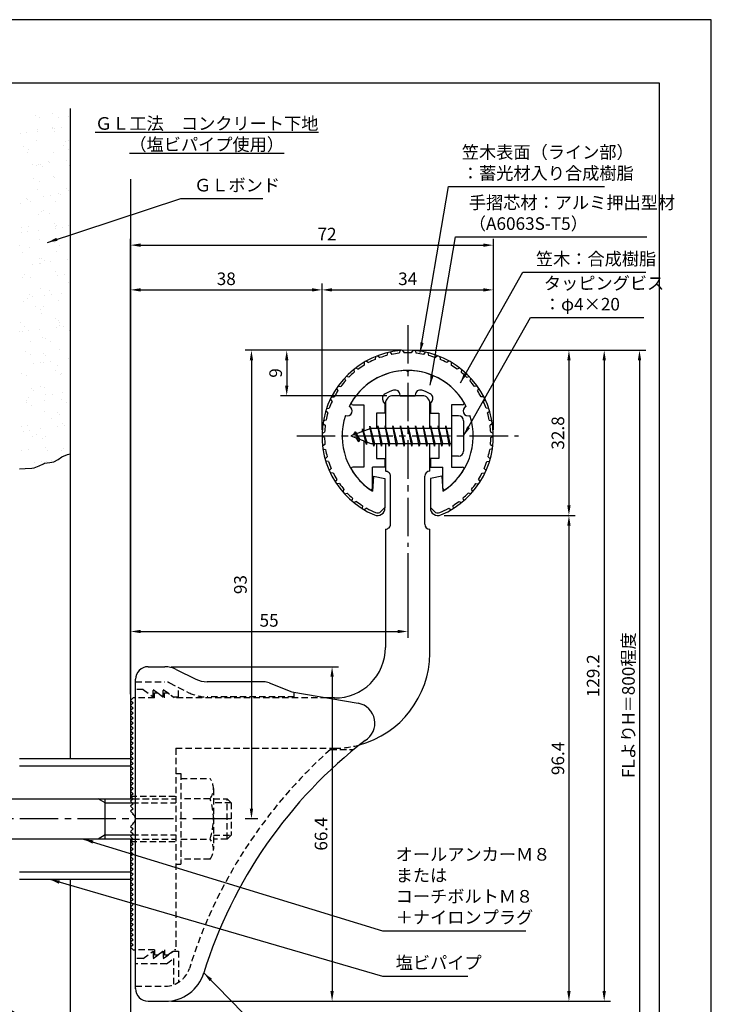
# Model space of a CAD drawing. Extents: x 0 to 210, y 0 to 297.
# Drawn here: x 73 to 210, y 102 to 297 of the extents above; entities that cross this region are included whole.
import ezdxf

# ---------------------------------------------------------------- set-up
doc = ezdxf.new("R2010")
doc.units = 0
doc.header["$LTSCALE"] = 0.4
for name, pattern in [('CENTER2', [28.575, 19.05, -3.175, 3.175, -3.175]), ('HIDDEN2', [4.7625, 3.175, -1.5875]), ('破線', [2.76, 1.04, -1.72])]:
    doc.linetypes.add(name, pattern=pattern)
doc.layers.get('0').update_dxf_attribs({"linetype": 'CONTINUOUS'})
doc.layers.get('DEFPOINTS').update_dxf_attribs({"linetype": 'CONTINUOUS'})
for name, color, linetype in [('BIS', 7, 'CONTINUOUS'), ('CENTER', 6, 'CENTER2'), ('COVER', 140, 'CONTINUOUS'), ('COVER_HIDDEN_', 140, 'HIDDEN2'), ('DIMS', 1, 'CONTINUOUS'), ('GENKYO', 3, 'CONTINUOUS'), ('HATCH', 9, 'CONTINUOUS'), ('HIDDEN', 9, 'HIDDEN2'), ('MODEL', 7, 'CONTINUOUS'), ('SHINZAI', 7, 'CONTINUOUS'), ('TEXT', 7, 'CONTINUOUS'), ('TITLE', 7, 'CONTINUOUS'), ('ZYUSHI', 7, 'CONTINUOUS'), ('ZYUSHI2', 9, 'CONTINUOUS')]:
    doc.layers.add(name, color=color, linetype=linetype)
doc.styles.add('DIMS', font='romans.shx', dxfattribs={"width": 0.75, "bigfont": 'bigfont.shx'})
doc.styles.get("Standard").update_dxf_attribs({"font": 'romans.shx', "bigfont": 'bigfont.shx'})
doc.dimstyles.new('DIMS', dxfattribs={"dimscale": 0, "dimtxt": 2.5, "dimasz": 2, "dimexe": 1.25, "dimexo": 1.25, "dimtad": 1, "dimtxsty": 'DIMS', "dimcen": 0, "dimclrt": 7, "dimazin": 3, "dimtfac": 1, "dimtmove": 0, "dimatfit": 3})
doc.dimstyles.new('DIMS2', dxfattribs={"dimscale": 2, "dimtxt": 2.5, "dimasz": 2, "dimexe": 1, "dimexo": 1, "dimtad": 1, "dimtxsty": 'DIMS', "dimcen": 0, "dimclrt": 7, "dimazin": 3, "dimtfac": 1, "dimtix": 1, "dimtmove": 0, "dimatfit": 3})

# ---------------------------------------------------------------- blocks, each defined once
blk = doc.blocks.new('*X1')
at = {"color": 0}
for p, q in [((55.85, 265.28), (55.85, 265.28)), ((56.72, 265), (56.72, 265)), ((59.33, 265.67), (59.33, 265.67)), ((60.4, 264.99), (60.4, 264.99)), ((62.35, 265.25), (62.35, 265.25)), ((54.19, 262), (54.19, 262)), ((56.25, 262.27), (56.25, 262.27)), ((56.35, 262.51), (56.35, 262.51)), ((59.25, 262.69), (59.25, 262.69)), ((59.29, 262.9), (59.29, 262.9)), ((59.7, 262.73), (59.7, 262.73)), ((59.72, 262.26), (59.72, 262.26)), ((61.02, 262.9), (61.02, 262.9)), ((52.87, 261.83), (52.87, 261.83)), ((56.01, 260.39), (56.01, 260.39)), ((61.93, 260.23), (61.93, 260.23)), ((62.51, 260.35), (62.51, 260.35)), ((53.47, 259.29), (53.47, 259.29)), ((54.29, 258), (54.29, 258)), ((54.54, 258.61), (54.54, 258.61)), ((59.45, 258), (59.45, 258)), ((61.38, 259.31), (61.38, 259.31)), ((62.45, 258.63), (62.45, 258.63)), ((58.4, 256.15), (58.4, 256.15)), ((62.04, 256.46), (62.04, 256.46)), ((55.21, 255.56), (55.21, 255.56)), ((56.17, 255.49), (56.17, 255.49)), ((56.53, 255.73), (56.53, 255.73)), ((56.82, 255.69), (56.82, 255.69)), ((57.29, 255.26), (57.29, 255.26)), ((58.59, 256), (58.59, 256)), ((62.67, 255.46), (62.67, 255.46)), ((55.53, 252.93), (55.53, 252.93)), ((56.6, 252.25), (56.6, 252.25)), ((59.5, 253.23), (59.5, 253.23)), ((59.61, 253.11), (59.61, 253.11)), ((56.33, 250.6), (56.33, 250.6)), ((62.03, 250.92), (62.03, 250.92)), ((62.49, 250.49), (62.49, 250.49)), ((54.1, 248.84), (54.1, 248.84)), ((54.39, 248.69), (54.39, 248.69)), ((54.86, 248.26), (54.86, 248.26)), ((57.55, 249.29), (57.55, 249.29)), ((58.87, 249.46), (58.87, 249.46)), ((59.77, 248.22), (59.77, 248.22)), ((60.45, 249.79), (60.45, 249.79)), ((60.94, 249.74), (60.94, 249.74)), ((52.91, 247.97), (52.91, 247.97)), ((57.58, 246.57), (57.58, 246.57)), ((56.49, 245.7), (56.49, 245.7)), ((57.07, 246.23), (57.07, 246.23)), ((58.65, 245.89), (58.65, 245.89)), ((53.07, 243.07), (53.07, 243.07)), ((54.59, 243.42), (54.59, 243.42)), ((56.44, 242.57), (56.44, 242.57)), ((59.6, 243.92), (59.6, 243.92)), ((59.89, 243.02), (59.89, 243.02)), ((59.93, 243.32), (59.93, 243.32)), ((60.06, 243.49), (60.06, 243.49)), ((61.21, 243.2), (61.21, 243.2)), ((62.5, 243.43), (62.5, 243.43)), ((53.05, 242.12), (53.05, 242.12)), ((54.38, 242.3), (54.38, 242.3)), ((56.65, 240.81), (56.65, 240.81)), ((62.27, 241.46), (62.27, 241.46)), ((52.79, 239.52), (52.79, 239.52)), ((54.64, 239.23), (54.64, 239.23)), ((59.63, 240.21), (59.63, 240.21)), ((60.7, 239.53), (60.7, 239.53)), ((53.23, 238.18), (53.23, 238.18)), ((56.64, 237.06), (56.64, 237.06)), ((57.17, 236.92), (57.17, 236.92)), ((57.64, 236.49), (57.64, 236.49)), ((60.09, 238.43), (60.09, 238.43)), ((62.23, 236.75), (62.23, 236.75)), ((55.4, 235.85), (55.4, 235.85)), ((56.72, 236.03), (56.72, 236.03)), ((56.81, 235.91), (56.81, 235.91)), ((58.78, 236.3), (58.78, 236.3)), ((53.39, 233.29), (53.39, 233.29)), ((53.77, 233.84), (53.77, 233.84)), ((54.84, 233.15), (54.84, 233.15)), ((59.85, 234.46), (59.85, 234.46)), ((60.25, 233.53), (60.25, 233.53)), ((61.68, 233.85), (61.68, 233.85)), ((56.97, 231.02), (56.97, 231.02)), ((58.7, 230.7), (58.7, 230.7)), ((62.37, 232.15), (62.37, 232.15)), ((54.29, 229.13), (54.29, 229.13)), ((54.74, 229.92), (54.74, 229.92)), ((55.21, 229.49), (55.21, 229.49)), ((57.74, 229.59), (57.74, 229.59)), ((59.06, 229.76), (59.06, 229.76)), ((61.12, 230.03), (61.12, 230.03)), ((53.55, 228.39), (53.55, 228.39)), ((55.82, 227.48), (55.82, 227.48)), ((56.89, 226.79), (56.89, 226.79)), ((57.42, 227.46), (57.42, 227.46)), ((60.41, 228.64), (60.41, 228.64)), ((57.13, 226.13), (57.13, 226.13)), ((59.94, 225.15), (59.94, 225.15)), ((52.84, 224.32), (52.84, 224.32)), ((53.71, 223.5), (53.71, 223.5)), ((56.63, 222.86), (56.63, 222.86)), ((60.08, 223.32), (60.08, 223.32)), ((60.41, 224.72), (60.41, 224.72)), ((60.57, 223.74), (60.57, 223.74)), ((60.75, 224.34), (60.75, 224.34)), ((61.4, 223.49), (61.4, 223.49)), ((52.78, 222.49), (52.78, 222.49)), ((53.24, 222.42), (53.24, 222.42)), ((54.56, 222.59), (54.56, 222.59)), ((57.29, 221.23), (57.29, 221.23)), ((57.87, 221.12), (57.87, 221.12)), ((62.62, 222.69), (62.62, 222.69)), ((54.99, 220.46), (54.99, 220.46)), ((58.94, 220.43), (58.94, 220.43)), ((53.87, 218.6), (53.87, 218.6)), ((54.89, 217.96), (54.89, 217.96)), ((57.51, 218.15), (57.51, 218.15)), ((57.98, 217.72), (57.98, 217.72)), ((60.73, 218.85), (60.73, 218.85)), ((62.42, 217.05), (62.42, 217.05)), ((55.58, 216.15), (55.58, 216.15)), ((56.91, 216.32), (56.91, 216.32)), ((57.45, 216.34), (57.45, 216.34)), ((58.97, 216.6), (58.97, 216.6)), ((60.19, 215.69), (60.19, 215.69)), ((53.08, 214.06), (53.08, 214.06)), ((54.03, 213.71), (54.03, 213.71)), ((59.92, 214.76), (59.92, 214.76)), ((60.89, 213.96), (60.89, 213.96)), ((60.99, 214.07), (60.99, 214.07)), ((62.72, 213.38), (62.72, 213.38)), ((55.08, 211.15), (55.08, 211.15)), ((56.94, 211.6), (56.94, 211.6)), ((57.61, 211.44), (57.61, 211.44)), ((54.48, 209.43), (54.48, 209.43)), ((55.55, 210.72), (55.55, 210.72)), ((57.93, 209.88), (57.93, 209.88)), ((59.25, 210.06), (59.25, 210.06)), ((61.31, 210.33), (61.31, 210.33)), ((54.06, 208.38), (54.06, 208.38)), ((54.19, 208.82), (54.19, 208.82)), ((55.14, 207.7), (55.14, 207.7)), ((57.76, 208.69), (57.76, 208.69)), ((61.05, 209.06), (61.05, 209.06)), ((61.97, 208.4), (61.97, 208.4)), ((57.77, 206.55), (57.77, 206.55)), ((58.99, 205.24), (58.99, 205.24)), ((60.29, 206.38), (60.29, 206.38)), ((60.76, 205.95), (60.76, 205.95)), ((53.12, 203.72), (53.12, 203.72)), ((54.35, 203.92), (54.35, 203.92)), ((60.27, 203.61), (60.27, 203.61)), ((61.21, 204.17), (61.21, 204.17)), ((61.59, 203.79), (61.59, 203.79)), ((53.43, 202.71), (53.43, 202.71)), ((54.75, 202.89), (54.75, 202.89)), ((55.33, 201.69), (55.33, 201.69)), ((56.12, 202.02), (56.12, 202.02)), ((56.82, 203.16), (56.82, 203.16)), ((57.19, 201.34), (57.19, 201.34)), ((57.93, 201.66), (57.93, 201.66)), ((57.86, 199.38), (57.86, 199.38)), ((53.13, 198.87), (53.13, 198.87)), ((54.51, 199.03), (54.51, 199.03)), ((58.33, 198.95), (58.33, 198.95)), ((61.04, 198.88), (61.04, 198.88)), ((61.37, 199.27), (61.37, 199.27)), ((55.77, 196.44), (55.77, 196.44)), ((57.09, 196.62), (57.09, 196.62)), ((58.09, 196.76), (58.09, 196.76)), ((59.16, 196.89), (59.16, 196.89))]:
    blk.add_line(p, q, dxfattribs=at)
blk = doc.blocks.new('*D2')
at = {"layer": 'DEFPOINTS', "color": 0}
for p in [(149.75, 192.37), (149.75, 175.56), (94.75, 161.87)]:
    blk.add_point(p, dxfattribs=at)
at = {"layer": 'DIMS', "color": 0}
for p, q in [((149.75, 191.12), (149.75, 174.31)), ((94.75, 163.12), (94.75, 176.81)), ((96.75, 175.56), (147.75, 175.56))]:
    blk.add_line(p, q, dxfattribs=at)
for points in [[(96.75, 175.89), (96.75, 175.23), (94.75, 175.56)], [(147.75, 175.89), (147.75, 175.23), (149.75, 175.56)]]:
    blk.add_solid(points, dxfattribs=at)
at = {"layer": 'DIMS', "color": 7, "insert": (122.25, 177.44), "char_height": 2.5, "attachment_point": 5, "style": 'DIMS'}
blk.add_mtext('55', dxfattribs=at)
blk = doc.blocks.new('*D3')
at = {"layer": 'DEFPOINTS', "color": 0}
for p in [(166.75, 252.25), (166.75, 214.37), (94.75, 161.87)]:
    blk.add_point(p, dxfattribs=at)
at = {"layer": 'DIMS', "color": 0}
for p, q in [((94.75, 163.12), (94.75, 253.5)), ((96.75, 252.25), (164.75, 252.25)), ((166.75, 215.62), (166.75, 253.5))]:
    blk.add_line(p, q, dxfattribs=at)
for points in [[(96.75, 252.58), (96.75, 251.91), (94.75, 252.25)], [(164.75, 252.58), (164.75, 251.91), (166.75, 252.25)]]:
    blk.add_solid(points, dxfattribs=at)
at = {"layer": 'DIMS', "color": 7, "insert": (133.75, 254.12), "char_height": 2.5, "attachment_point": 5, "style": 'DIMS'}
blk.add_mtext('72', dxfattribs=at)
blk = doc.blocks.new('*D4')
at = {"layer": 'DEFPOINTS', "color": 0}
for p in [(149.75, 231.37), (118.75, 138.37), (121.25, 138.37)]:
    blk.add_point(p, dxfattribs=at)
at = {"layer": 'DIMS', "color": 0}
for p, q in [((148.5, 231.37), (117.5, 231.37)), ((118.75, 229.37), (118.75, 140.37)), ((120, 138.37), (117.5, 138.37))]:
    blk.add_line(p, q, dxfattribs=at)
for points in [[(118.42, 229.37), (119.08, 229.37), (118.75, 231.37)], [(118.42, 140.37), (119.08, 140.37), (118.75, 138.37)]]:
    blk.add_solid(points, dxfattribs=at)
at = {"layer": 'DIMS', "color": 7, "insert": (116.88, 184.87), "char_height": 2.5, "attachment_point": 5, "rotation": 90, "style": 'DIMS'}
blk.add_mtext('93', dxfattribs=at)
blk = doc.blocks.new('*D5')
at = {"layer": 'DEFPOINTS', "color": 0}
for p in [(156.7, 231.37), (94.75, 92.5), (195.75, 92.5)]:
    blk.add_point(p, dxfattribs=at)
at = {"layer": 'DIMS', "color": 0}
for p, q in [((157.95, 231.37), (197, 231.37)), ((195.75, 229.37), (195.75, 92.5))]:
    blk.add_line(p, q, dxfattribs=at)
blk.add_solid([(195.42, 229.37), (196.08, 229.37), (195.75, 231.37)], dxfattribs=at)
at = {"layer": 'DIMS', "color": 7, "insert": (193.88, 160.93), "char_height": 2.5, "attachment_point": 5, "rotation": 90, "style": 'DIMS'}
blk.add_mtext('FLよりH＝800程度', dxfattribs=at)
blk = doc.blocks.new('_NONE')
blk = doc.blocks.new('*D6')
at = {"layer": 'DEFPOINTS', "color": 0}
for p in [(149.75, 231.37), (101.66, 102.17), (188.75, 102.17)]:
    blk.add_point(p, dxfattribs=at)
at = {"layer": 'DIMS', "color": 0}
for p, q in [((151, 231.37), (190, 231.37)), ((188.75, 229.37), (188.75, 104.17)), ((102.91, 102.17), (190, 102.17))]:
    blk.add_line(p, q, dxfattribs=at)
for points in [[(188.42, 229.37), (189.08, 229.37), (188.75, 231.37)], [(188.42, 104.17), (189.08, 104.17), (188.75, 102.17)]]:
    blk.add_solid(points, dxfattribs=at)
at = {"layer": 'DIMS', "color": 7, "insert": (186.88, 166.77), "char_height": 2.5, "attachment_point": 5, "rotation": 90, "style": 'DIMS'}
blk.add_mtext('129.2', dxfattribs=at)
blk = doc.blocks.new('*D7')
at = {"layer": 'DEFPOINTS', "color": 0}
for p in [(166.75, 243.37), (132.75, 214.37), (166.75, 214.37)]:
    blk.add_point(p, dxfattribs=at)
at = {"layer": 'DIMS', "color": 0}
for p, q in [((132.75, 215.62), (132.75, 244.62)), ((166.75, 215.62), (166.75, 244.62)), ((134.75, 243.37), (164.75, 243.37))]:
    blk.add_line(p, q, dxfattribs=at)
for points in [[(134.75, 243.7), (134.75, 243.04), (132.75, 243.37)], [(164.75, 243.7), (164.75, 243.04), (166.75, 243.37)]]:
    blk.add_solid(points, dxfattribs=at)
at = {"layer": 'DIMS', "color": 7, "insert": (149.75, 245.25), "char_height": 2.5, "attachment_point": 5, "style": 'DIMS'}
blk.add_mtext('34', dxfattribs=at)
blk = doc.blocks.new('*D8')
at = {"layer": 'DEFPOINTS', "color": 0}
for p in [(149.75, 231.37), (125.75, 222.37), (146.85, 222.37)]:
    blk.add_point(p, dxfattribs=at)
at = {"layer": 'DIMS', "color": 0}
for p, q in [((148.5, 231.37), (124.5, 231.37)), ((125.75, 229.37), (125.75, 224.37)), ((145.6, 222.37), (124.5, 222.37))]:
    blk.add_line(p, q, dxfattribs=at)
for points in [[(125.42, 229.37), (126.08, 229.37), (125.75, 231.37)], [(125.42, 224.37), (126.08, 224.37), (125.75, 222.37)]]:
    blk.add_solid(points, dxfattribs=at)
at = {"layer": 'DIMS', "color": 7, "insert": (123.88, 226.87), "char_height": 2.5, "attachment_point": 5, "rotation": 90, "style": 'DIMS'}
blk.add_mtext('9', dxfattribs=at)
blk = doc.blocks.new('*D9')
at = {"layer": 'DEFPOINTS', "color": 0}
for p in [(132.75, 243.37), (132.75, 214.37), (94.75, 161.87)]:
    blk.add_point(p, dxfattribs=at)
at = {"layer": 'DIMS', "color": 0}
for p, q in [((94.75, 163.12), (94.75, 244.62)), ((132.75, 215.62), (132.75, 244.62)), ((96.75, 243.37), (130.75, 243.37))]:
    blk.add_line(p, q, dxfattribs=at)
for points in [[(96.75, 243.7), (96.75, 243.04), (94.75, 243.37)], [(130.75, 243.7), (130.75, 243.04), (132.75, 243.37)]]:
    blk.add_solid(points, dxfattribs=at)
at = {"layer": 'DIMS', "color": 7, "insert": (113.75, 245.25), "char_height": 2.5, "attachment_point": 5, "style": 'DIMS'}
blk.add_mtext('38', dxfattribs=at)
blk = doc.blocks.new('*D10')
at = {"layer": 'DEFPOINTS', "color": 0}
for p in [(101.57, 168.57), (101.66, 102.17), (134.75, 102.17)]:
    blk.add_point(p, dxfattribs=at)
at = {"layer": 'DIMS', "color": 0}
for p, q in [((102.82, 168.57), (136, 168.57)), ((134.75, 166.57), (134.75, 104.17)), ((102.91, 102.17), (136, 102.17))]:
    blk.add_line(p, q, dxfattribs=at)
for points in [[(134.42, 166.57), (135.08, 166.57), (134.75, 168.57)], [(134.42, 104.17), (135.08, 104.17), (134.75, 102.17)]]:
    blk.add_solid(points, dxfattribs=at)
at = {"layer": 'DIMS', "color": 7, "insert": (132.88, 135.37), "char_height": 2.5, "attachment_point": 5, "rotation": 90, "style": 'DIMS'}
blk.add_mtext('66.4', dxfattribs=at)
blk = doc.blocks.new('*D11')
at = {"layer": 'DEFPOINTS', "color": 0}
for p in [(155.75, 198.58), (101.66, 102.17), (181.75, 102.17)]:
    blk.add_point(p, dxfattribs=at)
at = {"layer": 'DIMS', "color": 0}
for p, q in [((157, 198.58), (183, 198.58)), ((181.75, 196.58), (181.75, 104.17)), ((102.91, 102.17), (183, 102.17))]:
    blk.add_line(p, q, dxfattribs=at)
for points in [[(181.42, 196.58), (182.08, 196.58), (181.75, 198.58)], [(181.42, 104.17), (182.08, 104.17), (181.75, 102.17)]]:
    blk.add_solid(points, dxfattribs=at)
at = {"layer": 'DIMS', "color": 7, "insert": (179.88, 150.37), "char_height": 2.5, "attachment_point": 5, "rotation": 90, "style": 'DIMS'}
blk.add_mtext('96.4', dxfattribs=at)
blk = doc.blocks.new('*D12')
at = {"layer": 'DEFPOINTS', "color": 0}
for p in [(149.75, 231.37), (155.75, 198.58), (181.75, 198.58)]:
    blk.add_point(p, dxfattribs=at)
at = {"layer": 'DIMS', "color": 0}
for p, q in [((151, 231.37), (183, 231.37)), ((181.75, 229.37), (181.75, 200.58)), ((157, 198.58), (183, 198.58))]:
    blk.add_line(p, q, dxfattribs=at)
for points in [[(181.42, 229.37), (182.08, 229.37), (181.75, 231.37)], [(181.42, 200.58), (182.08, 200.58), (181.75, 198.58)]]:
    blk.add_solid(points, dxfattribs=at)
at = {"layer": 'DIMS', "color": 7, "insert": (179.88, 214.97), "char_height": 2.5, "attachment_point": 5, "rotation": 90, "style": 'DIMS'}
blk.add_mtext('32.8', dxfattribs=at)

msp = doc.modelspace()

# ---------------------------------------------------------------- linework, layer by layer
at = {"layer": 'BIS'}
for p, q in [((158.45, 218.3704926), (158.45, 210.3704926)), ((159.85, 218.3704926), (158.45, 218.3704926)), ((160.85, 217.3704926), (160.85, 211.3704926)), ((142.45, 215.8704926), (138.45, 214.3704926)), ((139.3, 215.2232429), (138.875, 214.5298676)), ((139.3, 215.2232429), (139.6531747, 214.8216831)), ((140.05, 213.2364924), (139.3, 215.2232429)), ((139.3, 215.2232429), (140.1914945, 213.7174322)), ((140.8, 215.7857429), (140.6234127, 215.1855224)), ((141.55, 212.6739924), (140.8, 215.7857429)), ((140.8, 215.7857429), (141.0360743, 215.3402705)), ((140.8, 215.7857429), (141.6482769, 213.1711388)), ((142.2744383, 216.3386572), (142.1604241, 215.7619017)), ((143.05, 212.3704926), (142.2744383, 216.3386572)), ((142.2744383, 216.3386572), (143.14375, 212.8704926)), ((142.3, 216.2078706), (142.4377144, 215.8704926)), ((158.45, 215.8704926), (142.45, 215.8704926)), ((143.8, 216.3704926), (143.70625, 215.8704926)), ((144.55, 212.3704926), (143.8, 216.3704926)), ((143.8, 216.3704926), (144.64375, 212.8704926)), ((143.8, 216.3704926), (143.9875, 215.8704926)), ((145.3, 216.3704926), (145.20625, 215.8704926)), ((146.05, 212.3704926), (145.3, 216.3704926)), ((145.3, 216.3704926), (145.4875, 215.8704926)), ((145.3, 216.3704926), (146.14375, 212.8704926)), ((146.8, 216.3704926), (146.70625, 215.8704926)), ((147.55, 212.3704926), (146.8, 216.3704926)), ((146.8, 216.3704926), (146.9875, 215.8704926)), ((146.8, 216.3704926), (147.64375, 212.8704926)), ((148.3, 216.3704926), (148.20625, 215.8704926)), ((148.3, 216.3704926), (148.4875, 215.8704926)), ((148.3, 216.3704926), (149.14375, 212.8704926)), ((149.05, 212.3704926), (148.3, 216.3704926)), ((149.8, 216.3704926), (149.70625, 215.8704926)), ((150.55, 212.3704926), (149.8, 216.3704926)), ((149.8, 216.3704926), (149.9875, 215.8704926)), ((149.8, 216.3704926), (150.64375, 212.8704926)), ((151.3, 216.3704926), (151.20625, 215.8704926)), ((152.05, 212.3704926), (151.3, 216.3704926)), ((151.3, 216.3704926), (151.4875, 215.8704926)), ((151.3, 216.3704926), (152.14375, 212.8704926)), ((152.8, 216.3704926), (152.70625, 215.8704926)), ((153.55, 212.3704926), (152.8, 216.3704926)), ((152.8, 216.3704926), (152.9875, 215.8704926)), ((152.8, 216.3704926), (153.64375, 212.8704926)), ((154.3, 216.3704926), (154.20625, 215.8704926)), ((155.05, 212.3704926), (154.3, 216.3704926)), ((154.3, 216.3704926), (154.4875, 215.8704926)), ((154.3, 216.3704926), (155.14375, 212.8704926)), ((155.8, 216.3704926), (155.70625, 215.8704926)), ((155.8, 216.3704926), (156.64375, 212.8704926)), ((156.55, 212.3704926), (155.8, 216.3704926)), ((155.8, 216.3704926), (155.9875, 215.8704926)), ((157.3, 216.3704926), (157.20625, 215.8704926)), ((158.05, 212.3704926), (157.3, 216.3704926)), ((157.3, 216.3704926), (157.4875, 215.8704926)), ((157.3, 216.3704926), (158.14375, 212.8704926)), ((138.45, 214.3704926), (142.45, 212.8704926)), ((140.05, 213.2364924), (139.5803429, 213.946614)), ((140.1914945, 213.7174322), (140.05, 213.2364924)), ((141.2670111, 213.3141135), (141.55, 212.6739924)), ((141.6482769, 213.1711388), (141.55, 212.6739924)), ((142.45, 212.8704926), (158.45, 212.8704926)), ((142.8625, 212.8704926), (143.05, 212.3704926)), ((143.14375, 212.8704926), (143.05, 212.3704926)), ((144.3625, 212.8704926), (144.55, 212.3704926)), ((144.64375, 212.8704926), (144.55, 212.3704926)), ((145.8625, 212.8704926), (146.05, 212.3704926)), ((146.14375, 212.8704926), (146.05, 212.3704926)), ((147.3625, 212.8704926), (147.55, 212.3704926)), ((147.64375, 212.8704926), (147.55, 212.3704926)), ((148.8625, 212.8704926), (149.05, 212.3704926)), ((149.14375, 212.8704926), (149.05, 212.3704926)), ((150.3625, 212.8704926), (150.55, 212.3704926)), ((150.64375, 212.8704926), (150.55, 212.3704926)), ((151.8625, 212.8704926), (152.05, 212.3704926)), ((152.14375, 212.8704926), (152.05, 212.3704926)), ((153.3625, 212.8704926), (153.55, 212.3704926)), ((153.64375, 212.8704926), (153.55, 212.3704926)), ((154.8625, 212.8704926), (155.05, 212.3704926)), ((155.14375, 212.8704926), (155.05, 212.3704926)), ((156.3625, 212.8704926), (156.55, 212.3704926)), ((156.64375, 212.8704926), (156.55, 212.3704926)), ((157.8625, 212.8704926), (158.05, 212.3704926)), ((158.14375, 212.8704926), (158.05, 212.3704926)), ((159.85, 210.3704926), (158.45, 210.3704926)), ((72.75, 150.3704926), (94.75, 150.3704926)), ((72.75, 148.8704926), (94.75, 148.8704926)), ((94.75, 150.3704926), (94.75, 142.3704926)), ((59.0999547, 142.3704926), (95.25, 142.3704926)), ((89.75, 141.5704926), (88.3643594, 142.3704926)), ((89.75, 134.3704926), (89.75, 142.3704926)), ((89.75, 141.5704926), (95.05, 141.5704926)), ((89.75, 135.1704926), (88.3643594, 134.3704926)), ((89.75, 135.1704926), (95.05, 135.1704926)), ((95.25, 134.3704926), (59.0999547, 134.3704926)), ((94.75, 134.3704926), (94.75, 126.3704926)), ((72.75, 127.8704926), (94.75, 127.8704926)), ((72.75, 126.3704926), (94.75, 126.3704926))]:
    msp.add_line(p, q, dxfattribs=at)
for centre, start, end in [((159.85, 217.3704926), 0, 90), ((159.85, 211.3704926), 270, 0)]:
    msp.add_arc(centre, 1, start, end, dxfattribs=at)
at = {"layer": 'CENTER'}
for p, q in [((149.75, 236.3704926), (149.75, 192.3704926)), ((127.75, 214.3704926), (171.75, 214.3704926)), ((114.7148611, 138.3704926), (43.1959755, 138.3704926))]:
    msp.add_line(p, q, dxfattribs=at)
at = {"layer": 'COVER'}
for p, q in [((98.25, 168.5704926), (101.5696601, 168.5704926)), ((103.8057281, 168.0426286), (107.6942719, 166.0983567)), ((95.75, 104.6204926), (95.75, 166.1204926)), ((121.1722528, 165.5704926), (109.9303399, 165.5704926)), ((122.2864248, 165.3559227), (126.75, 163.5704926)), ((126.75, 163.5704926), (139.9486177, 161.3090118)), ((98.25, 102.1704926), (101.6578132, 102.1704926))]:
    msp.add_line(p, q, dxfattribs=at)
for centre, radius, start, end in [((98.25, 166.0704926), 2.5, 90, 180), ((101.5696601, 163.5704926), 5, 63.434948823, 90), ((109.9303399, 170.5704926), 5, 243.434948823, 270), ((121.1722528, 162.5704926), 3, 68.198590514, 90), ((139.25, 157.3704926), 4, 300.631256505, 80.066539211), ((198.4773848, 80.1122641), 93.3781425, 127.766786244, 162.746944307), ((101.6578132, 110.1704926), 8, 270, 342.820190913), ((98.25, 104.6704926), 2.5, 180, 270)]:
    msp.add_arc(centre, radius, start, end, dxfattribs=at)
at = {"layer": 'COVER_HIDDEN_'}
for p, q in [((95.75, 165.5704926), (101.5696601, 165.5704926)), ((102.4640873, 165.359347), (106.3526311, 163.4150751)), ((104.25, 162.5704926), (104.25, 164.4663907)), ((97.25, 164.0704926), (95.75, 164.0704926)), ((97.25, 164.0704926), (99.25, 162.5704926)), ((99.25, 162.5704926), (99.25, 164.0704926)), ((99.25, 164.0704926), (101.25, 162.5704926)), ((101.25, 162.5704926), (101.25, 164.0704926)), ((101.25, 164.0704926), (103.25, 162.5704926)), ((103.25, 162.5704926), (104.25, 162.5704926)), ((127.25, 162.5704926), (109.9303399, 162.5704926)), ((127.25, 162.5704926), (127.25, 163.4829277)), ((134.4163791, 152.1204926), (139.0263901, 152.1204926)), ((97.25, 110.6204926), (99.25, 112.1204926)), ((99.25, 110.6204926), (101.25, 112.1204926)), ((99.25, 112.1204926), (99.25, 110.6204926)), ((101.25, 110.6204926), (103.25, 112.1204926)), ((101.25, 112.1204926), (101.25, 110.6204926)), ((103.25, 112.1204926), (104.25, 112.1204926)), ((104.25, 112.1204926), (104.25, 105.8949146)), ((97.25, 110.6204926), (95.75, 110.6204926)), ((101.9166667, 109.6204926), (95.75, 109.6204926)), ((101.9166667, 109.6204926), (103.25, 110.6204926)), ((103.25, 110.6204926), (103.25, 105.4307731)), ((95.75, 105.1704926), (101.6578132, 105.1704926))]:
    msp.add_line(p, q, dxfattribs=at)
at = {"layer": 'COVER_HIDDEN_', "linetype": '破線'}
msp.add_arc((101.5696601, 163.5704926), 2, 63.434948823, 90, dxfattribs=at)
at = {"layer": 'COVER_HIDDEN_'}
for centre, radius, start, end in [((109.9303399, 170.5704926), 8, 243.434948823, 270), ((198.4773848, 80.1122641), 96.3781425, 131.656525082, 162.746944307), ((101.6578132, 110.1704926), 5, 270, 342.820190913)]:
    msp.add_arc(centre, radius, start, end, dxfattribs=at)
at = {"layer": 'DEFPOINTS'}
msp.add_lwpolyline([(0, 0), (210, 0), (210, 297), (0, 297)], close=True, dxfattribs=at)
at = {"layer": 'GENKYO'}
for p, q in [((82.75, 279.375), (82.75, 150.3704926)), ((94.75, 265.3602306), (94.75, 150.3704926)), ((82.75, 126.3704926), (82.75, 77.5)), ((94.75, 126.3704926), (94.75, 77.5))]:
    msp.add_line(p, q, dxfattribs=at)
msp.add_lwpolyline([(72.75, 207.8657508), (73.8596032, 207.8855257), (75.1435581, 207.9683144), (75.6619516, 208.0524518), (76.6218786, 208.4367323), (77.5097184, 208.8730357), (77.7176111, 208.9462168), (78.7335729, 209.0802134), (79.5051412, 209.2143463), (80.3670737, 209.7175942), (81.1139183, 210.1974879), (82.275335, 210.6609511), (82.75, 210.8231234)], dxfattribs=at)
at = {"layer": 'HIDDEN'}
for p, q in [((99.5, 162.3704926), (95.75, 162.3704926)), ((99.5, 162.3704926), (99.5, 163.3704926)), ((99.5, 163.3704926), (100.1666667, 163.3704926)), ((100.1666667, 163.3704926), (101.5, 162.3704926)), ((101.5, 162.3704926), (101.5, 163.3704926)), ((101.5, 163.3704926), (102.1666667, 163.3704926)), ((133.7535267, 162.3704926), (103.5, 162.3704926)), ((103.75, 152.3704926), (135.25, 152.3704926)), ((103.75, 152.3704926), (103.75, 112.3704926)), ((103.75, 147.3659853), (104.75, 147.3659853)), ((104.75, 147.3659853), (104.75, 129.3659853)), ((104.75, 146.3659853), (110.5299763, 146.3659853)), ((94.75, 142.8704926), (103.75, 142.8704926)), ((111.2162678, 144.3659853), (111.2162678, 132.3659853)), ((95.05, 141.5704926), (103.75, 141.5704926)), ((95.25, 142.3704926), (103.75, 142.3704926)), ((110.5299763, 142.3659853), (104.75, 142.3659853)), ((111.2162678, 142.3659853), (113.95, 142.3659853)), ((114.75, 141.5659853), (111.2162678, 141.5659853)), ((113.95, 134.3659853), (113.95, 142.3659853)), ((113.95, 142.3659853), (114.75, 141.5659853)), ((114.75, 141.5659853), (114.75, 135.1659853)), ((95.05, 135.1704926), (103.75, 135.1704926)), ((111.2162678, 135.1659853), (114.75, 135.1659853)), ((114.75, 135.1659853), (113.95, 134.3659853)), ((94.75, 133.8704926), (103.75, 133.8704926)), ((95.2493649, 134.3704926), (103.75, 134.3704926)), ((104.75, 134.3659853), (110.5299763, 134.3659853)), ((113.95, 134.3659853), (111.2162678, 134.3659853)), ((103.75, 129.3659853), (104.75, 129.3659853)), ((110.5299763, 130.3659853), (104.75, 130.3659853)), ((99.5, 112.3704926), (95.75, 112.3704926)), ((99.5, 112.3704926), (99.5, 111.3704926)), ((100.1666667, 111.3704926), (101.5, 112.3704926)), ((101.5, 112.3704926), (101.5, 111.3704926)), ((102.1666667, 111.3704926), (103.5, 112.3704926)), ((103.75, 112.3704926), (103.5, 112.3704926)), ((99.5, 111.3704926), (100.1666667, 111.3704926)), ((101.5, 111.3704926), (102.1666667, 111.3704926))]:
    msp.add_line(p, q, dxfattribs=at)
at = {"layer": 'HIDDEN', "linetype": '破線'}
msp.add_line((102.1666667, 163.3704926), (103.5, 162.3704926), dxfattribs=at)
at = {"layer": 'HIDDEN'}
for centre, radius, start, end in [((135.15105, 171.370235), 19, 270.298391888, 285.292589072), ((107.9589085, 144.3659853), 3.2573593, 322.121120508, 37.878879492), ((99.2162678, 138.3659853), 12, 340.528779366, 19.471220634), ((107.9589085, 132.3659853), 3.2573593, 322.121120508, 37.878879492)]:
    msp.add_arc(centre, radius, start, end, dxfattribs=at)
at = {"layer": 'MODEL'}
for p, q in [((145.35, 220.8704926), (145.35, 215.8704926)), ((152.65, 222.3704926), (146.85, 222.3704926)), ((154.15, 215.8704926), (154.15, 220.8704926)), ((145.35, 212.8704926), (145.35, 207.3704926)), ((154.15, 207.3704926), (154.15, 212.8704926)), ((146.3501219, 196.8752596), (146.3501219, 206.3704926)), ((153.1501219, 196.8752596), (153.1501219, 206.3704926)), ((145.35, 195.8752596), (145.35, 172.3704926)), ((154.15, 171.1704926), (154.15, 195.8752596)), ((95.25, 162.3704926), (94.75, 161.8704926)), ((95.75, 162.3704926), (95.25, 162.3704926)), ((135.25, 162.3704926), (133.7535267, 162.3704926)), ((94.75, 161.8704926), (95.25, 161.3704926)), ((95.25, 161.3704926), (94.75, 160.8704926)), ((94.75, 160.8704926), (95.25, 160.3704926)), ((95.25, 160.3704926), (94.75, 159.8704926)), ((94.75, 159.8704926), (95.25, 159.3704926)), ((95.25, 159.3704926), (94.75, 158.8704926)), ((94.75, 158.8704926), (95.25, 158.3704926)), ((95.25, 158.3704926), (94.75, 157.8704926)), ((94.75, 157.8704926), (95.25, 157.3704926)), ((95.25, 157.3704926), (94.75, 156.8704926)), ((94.75, 156.8704926), (95.25, 156.3704926)), ((95.25, 156.3704926), (94.75, 155.8704926)), ((94.75, 155.8704926), (95.25, 155.3704926)), ((95.25, 155.3704926), (94.75, 154.8704926)), ((94.75, 154.8704926), (95.25, 154.3704926)), ((95.25, 154.3704926), (94.75, 153.8704926)), ((94.75, 153.8704926), (95.25, 153.3704926)), ((95.25, 153.3704926), (94.75, 152.8704926)), ((94.75, 152.8704926), (95.25, 152.3704926)), ((95.25, 152.3704926), (94.75, 151.8704926)), ((94.75, 151.8704926), (95.25, 151.3704926)), ((95.25, 151.3704926), (94.75, 150.8704926)), ((94.75, 150.8704926), (95.25, 150.3704926)), ((95.25, 150.3704926), (94.75, 149.8704926)), ((94.75, 149.8704926), (95.25, 149.3704926)), ((95.25, 149.3704926), (94.75, 148.8704926)), ((94.75, 148.8704926), (95.25, 148.3704926)), ((95.25, 148.3704926), (94.75, 147.8704926)), ((94.75, 147.8704926), (95.25, 147.3704926)), ((95.25, 147.3704926), (94.75, 146.8704926)), ((94.75, 146.8704926), (95.25, 146.3704926)), ((95.25, 146.3704926), (94.75, 145.8704926)), ((94.75, 145.8704926), (95.25, 145.3704926)), ((95.25, 145.3704926), (94.75, 144.8704926)), ((94.75, 144.8704926), (95.25, 144.3704926)), ((95.25, 144.3704926), (94.75, 143.8704926)), ((94.75, 143.8704926), (95.25, 143.3704926)), ((95.25, 143.3704926), (94.75, 142.8704926)), ((94.75, 142.8704926), (95.25, 142.3704926)), ((95.25, 142.3704926), (94.75, 141.8704926)), ((94.75, 141.8704926), (95.25, 141.3704926)), ((95.25, 141.3704926), (94.75, 140.8704926)), ((94.75, 140.8704926), (95.25, 140.3704926)), ((95.25, 140.3704926), (94.75, 139.8704926)), ((94.75, 139.8704926), (95.25, 139.3704926)), ((95.25, 139.3704926), (95.1614378, 139.2819305)), ((95.25, 137.3704926), (94.75, 136.8704926)), ((94.75, 136.8704926), (95.25, 136.3704926)), ((95.1614378, 137.4590548), (95.25, 137.3704926)), ((95.25, 136.3704926), (94.75, 135.8704926)), ((94.75, 135.8704926), (95.25, 135.3704926)), ((95.25, 135.3704926), (94.75, 134.8704926)), ((94.75, 134.8704926), (95.25, 134.3704926)), ((95.25, 134.3704926), (94.75, 133.8704926)), ((94.75, 133.8704926), (95.25, 133.3704926)), ((95.25, 133.3704926), (94.75, 132.8704926)), ((94.75, 132.8704926), (95.25, 132.3704926)), ((95.25, 132.3704926), (94.75, 131.8704926)), ((94.75, 131.8704926), (95.25, 131.3704926)), ((95.25, 131.3704926), (94.75, 130.8704926)), ((94.75, 130.8704926), (95.25, 130.3704926)), ((95.25, 130.3704926), (94.75, 129.8704926)), ((94.75, 129.8704926), (95.25, 129.3704926)), ((95.25, 129.3704926), (94.75, 128.8704926)), ((94.75, 128.8704926), (95.25, 128.3704926)), ((95.25, 128.3704926), (94.75, 127.8704926)), ((94.75, 127.8704926), (95.25, 127.3704926)), ((95.25, 127.3704926), (94.75, 126.8704926)), ((94.75, 126.8704926), (95.25, 126.3704926)), ((95.25, 126.3704926), (94.75, 125.8704926)), ((94.75, 125.8704926), (95.25, 125.3704926)), ((95.25, 125.3704926), (94.75, 124.8704926)), ((94.75, 124.8704926), (95.25, 124.3704926)), ((95.25, 124.3704926), (94.75, 123.8704926)), ((94.75, 123.8704926), (95.25, 123.3704926)), ((95.25, 123.3704926), (94.75, 122.8704926)), ((94.75, 122.8704926), (95.25, 122.3704926)), ((95.25, 122.3704926), (94.75, 121.8704926)), ((94.75, 121.8704926), (95.25, 121.3704926)), ((95.25, 121.3704926), (94.75, 120.8704926)), ((94.75, 120.8704926), (95.25, 120.3704926)), ((95.25, 120.3704926), (94.75, 119.8704926)), ((94.75, 119.8704926), (95.25, 119.3704926)), ((95.25, 119.3704926), (94.75, 118.8704926)), ((94.75, 118.8704926), (95.25, 118.3704926)), ((95.25, 118.3704926), (94.75, 117.8704926)), ((94.75, 117.8704926), (95.25, 117.3704926)), ((95.25, 117.3704926), (94.75, 116.8704926)), ((94.75, 116.8704926), (95.25, 116.3704926)), ((95.25, 116.3704926), (94.75, 115.8704926)), ((94.75, 115.8704926), (95.25, 115.3704926)), ((95.25, 115.3704926), (94.75, 114.8704926)), ((94.75, 114.8704926), (95.25, 114.3704926)), ((95.25, 114.3704926), (94.75, 113.8704926)), ((94.75, 113.8704926), (95.25, 113.3704926)), ((95.25, 113.3704926), (94.75, 112.8704926)), ((94.75, 112.8704926), (95.25, 112.3704926)), ((95.25, 112.3704926), (95.75, 112.3704926))]:
    msp.add_line(p, q, dxfattribs=at)
for centre, radius, start, end in [((146.85, 220.8704926), 1.5, 90, 180), ((152.65, 220.8704926), 1.5, 0, 90), ((145.3501219, 206.3704926), 1, 0, 90.006982408), ((154.1501219, 206.3704926), 1, 90, 180), ((145.3501219, 196.8752596), 1, 269.993017592, 0), ((154.1501219, 196.8752596), 1, 180, 270), ((135.35, 172.3699926), 10, 269.427032584, 0.002864861), ((135.15105, 171.370235), 19, 285.292589072, 359.397652435), ((94.75, 138.3704926), 1, 294.295188945, 65.704811055)]:
    msp.add_arc(centre, radius, start, end, dxfattribs=at)
at = {"layer": 'SHINZAI'}
for p, q in [((149.75, 227.0704926), (149.4533843, 227.3671083)), ((149.75, 227.0704926), (150.0466157, 227.3671083)), ((145.25, 220.7971587), (144.9084576, 221.2849317)), ((148.25, 222.3704926), (148.25, 222.494531)), ((148.25, 222.3704926), (151.25, 222.3704926)), ((151.25, 222.3704926), (151.25, 222.494531)), ((154.25, 220.7971587), (154.5915424, 221.2849317)), ((138.84, 220.571408), (141.05, 220.571408)), ((141.05, 220.571408), (141.05, 215.3454926)), ((145.25, 220.7971587), (145.25, 218.8704926)), ((154.25, 220.7971587), (154.25, 218.8704926)), ((158.45, 220.571408), (158.45, 214.6704926)), ((160.66, 220.571408), (158.45, 220.571408)), ((143.55, 218.8704926), (143.55, 215.8704926)), ((145.25, 218.8704926), (143.55, 218.8704926)), ((154.25, 218.8704926), (155.95, 218.8704926)), ((155.95, 218.8704926), (155.95, 215.8704926)), ((141.05, 213.3954926), (141.05, 208.1704926)), ((158.45, 214.0704926), (158.45, 208.1704926)), ((143.55, 212.8704926), (143.55, 209.8704926)), ((155.95, 212.8704926), (155.95, 209.8704926)), ((143.55, 209.8704926), (145.25, 209.8704926)), ((145.25, 209.8704926), (145.25, 208.1704926)), ((154.25, 209.8704926), (154.25, 208.1704926)), ((155.95, 209.8704926), (154.25, 209.8704926)), ((141.05, 208.1704926), (138.8407177, 208.1704926)), ((142.75, 203.9829845), (142.75, 208.1704926)), ((145.25, 208.1704926), (142.75, 208.1704926)), ((154.25, 208.1704926), (156.75, 208.1704926)), ((156.75, 203.9829845), (156.75, 208.1704926)), ((158.45, 208.1704926), (160.6592823, 208.1704926))]:
    msp.add_line(p, q, dxfattribs=at)
for centre, radius, start, end in [((149.75, 214.3704926), 13, 91.30740781, 149.210656574), ((149.75, 214.3704926), 13, 30.789343426, 88.69259219), ((149.75, 214.3704926), 9.5, 107.104635177, 118.243672969), ((147.25, 222.494531), 1, 0, 107.104635177), ((152.25, 222.494531), 1, 72.895364823, 180), ((149.75, 214.3704926), 9.5, 61.756327031, 72.895364823), ((138.84, 220.871408), 0.3, 149.210656575, 270), ((145.7276097, 221.8585081), 1, 118.243672969, 215), ((153.7723903, 221.8585081), 1, 325, 61.756327031), ((160.66, 220.871408), 0.3, 270, 30.789343425), ((138.8407177, 207.8697749), 0.3007177, 90, 210.790235005), ((149.75, 214.3704926), 13, 210.790235004, 234.892509778), ((149.75, 214.3704926), 13, 305.107490223, 329.209764996), ((160.6592823, 207.8697749), 0.3007177, 329.209764995, 90), ((142.4475081, 203.9829845), 0.3024919, 234.892509777, 0), ((157.0524919, 203.9829845), 0.3024919, 180, 305.107490223)]:
    msp.add_arc(centre, radius, start, end, dxfattribs=at)
at = {"layer": 'TITLE'}
msp.add_lwpolyline([(20, 12.625), (199.75, 12.625), (199.75, 284.375), (20, 284.375)], close=True, dxfattribs=at)
at = {"layer": 'ZYUSHI'}
for p, q in [((142.95, 206.4160415), (142.75, 203.4160415)), ((142.95, 206.4160415), (145.25, 205.9160415)), ((145.25, 205.9160415), (145.25, 200.0788867)), ((156.55, 206.4160415), (154.25, 205.9160415)), ((154.25, 205.9160415), (154.25, 200.0788867)), ((156.55, 206.4160415), (156.75, 203.4160415))]:
    msp.add_line(p, q, dxfattribs=at)
for centre, radius, start, end in [((149.75, 214.3704926), 17, 292.773972401, 247.226027599), ((149.75, 214.3704926), 13, 26.908455008, 153.091544992), ((137.7395661, 219.3453773), 1, 249.704227504, 65.295772496), ((161.7604339, 219.3453773), 1, 114.704227504, 290.295772496), ((149.75, 214.3704926), 13, 161.908455008, 237.421029607), ((149.75, 214.3704926), 13, 302.578970393, 18.091544992), ((143.75, 200.0788867), 1.5, 247.226027599, 0), ((155.75, 200.0788867), 1.5, 180, 292.773972401)]:
    msp.add_arc(centre, radius, start, end, dxfattribs=at)
at = {"layer": 'ZYUSHI2'}
for p, q in [((145.7643092, 230.8966618), (145.6317705, 230.3482955)), ((146.2520444, 231.0067274), (146.6072408, 230.5684266)), ((148.2508119, 231.3042588), (148.0386754, 230.7815063)), ((148.7494584, 231.3410235), (149.0359684, 230.8550357)), ((150.7505416, 231.3410235), (150.4640316, 230.8550357)), ((151.2491881, 231.3042588), (151.4613246, 230.7815063)), ((153.2479556, 231.0067274), (152.8927592, 230.5684266)), ((153.7356908, 230.8966618), (153.8682295, 230.3482955)), ((141.1066807, 229.0092436), (141.1402601, 228.4460878)), ((141.5409241, 229.2570998), (142.0087469, 228.9418001)), ((143.3653652, 230.1260135), (143.3153361, 229.5640801)), ((143.8314743, 230.3069619), (144.2475542, 229.9259769)), ((155.6685257, 230.3069619), (155.2524458, 229.9259769)), ((156.1346348, 230.1260135), (156.1846639, 229.5640801)), ((157.9590759, 229.2570998), (157.4912531, 228.9418001)), ((158.3933193, 229.0092436), (158.3597399, 228.4460878)), ((139.0367376, 227.57233), (139.1543252, 227.0188789)), ((139.430713, 227.8802046), (139.9400015, 227.6375168)), ((160.069287, 227.8802046), (159.5599985, 227.6375168)), ((160.4632624, 227.57233), (160.3456748, 227.0188789)), ((137.2030578, 225.8437982), (137.401159, 225.3138069)), ((138.0867648, 226.0417799), (137.5471989, 226.2065243)), ((161.4132352, 226.0417799), (161.9528011, 226.2065243)), ((162.2969422, 225.8437982), (162.098841, 225.3138069)), ((135.6465224, 223.862169), (135.9192755, 223.3683291)), ((135.9317593, 224.2728269), (136.4897493, 224.1896449)), ((163.5682407, 224.2728269), (163.0102507, 224.1896449)), ((163.8534776, 223.862169), (163.5807245, 223.3683291)), ((134.3984778, 221.6732844), (134.7412292, 221.2251844)), ((134.6182343, 222.1224063), (135.1840386, 222.1218002)), ((164.8817657, 222.1224063), (164.3159614, 222.1218002)), ((165.1015222, 221.6732844), (164.7587708, 221.2251844)), ((133.8928996, 218.931454), (133.4876797, 219.3239701)), ((133.6403883, 219.8000794), (134.1983169, 219.8836726)), ((165.8596117, 219.8000794), (165.3016831, 219.8836726)), ((165.6071004, 218.931454), (166.0123203, 219.3239701)), ((133.5542388, 217.5244299), (133.0147945, 217.3592879)), ((165.9457612, 217.5244299), (166.4852055, 217.3592879)), ((132.7568442, 214.8528376), (133.2659537, 215.0959007)), ((132.9341367, 216.8658364), (133.3929232, 216.5375271)), ((166.5658633, 216.8658364), (166.1070768, 216.5375271)), ((166.7431558, 214.8528376), (166.2340463, 215.0959007)), ((133.2522835, 214.0959942), (132.7500091, 214.3528844)), ((166.2477165, 214.0959942), (166.7499909, 214.3528844)), ((133.3397946, 212.6514356), (132.8722042, 212.3357912)), ((132.9375203, 211.8400723), (133.4740701, 211.6604915)), ((166.5624797, 211.8400723), (166.0259299, 211.6604915)), ((166.1602054, 212.6514356), (166.6277958, 212.3357912)), ((133.7741393, 210.2447351), (133.3583403, 209.8634435)), ((134.0534108, 209.2845229), (133.497976, 209.3833375)), ((165.4465892, 209.2845229), (166.002024, 209.3833375)), ((165.7258607, 210.2447351), (166.1416597, 209.8634435)), ((134.2045728, 207.490108), (134.5594461, 207.9286704)), ((165.2954272, 207.490108), (164.9405539, 207.9286704)), ((134.9775785, 207.0202843), (134.4136389, 207.035915)), ((135.6784632, 205.7541215), (135.3923115, 205.2679227)), ((163.8215368, 205.7541215), (164.1076885, 205.2679227)), ((164.5224215, 207.0202843), (165.0863611, 207.035915)), ((136.2262707, 204.9175171), (135.6662152, 204.8496205)), ((137.1066076, 203.7688593), (136.8954638, 203.245705)), ((162.3933924, 203.7688593), (162.6045362, 203.245705)), ((163.2737293, 204.9175171), (163.8337848, 204.8496205)), ((137.228188, 202.8724831), (137.772056, 203.0224154)), ((138.8125056, 202.0164967), (138.6810081, 201.4678798)), ((139.580976, 201.3766114), (139.0652433, 201.1479371)), ((159.919024, 201.3766114), (160.4347567, 201.1479371)), ((160.6874944, 202.0164967), (160.8189919, 201.4678798)), ((162.271812, 202.8724831), (161.727944, 203.0224154)), ((140.7586813, 200.5355301), (140.709719, 199.9735027)), ((141.6132918, 200.0162605), (141.1370243, 199.7138679)), ((144.4571068, 199.3717799), (145.25, 200.1646731)), ((155.0428932, 199.3717799), (154.25, 200.1646731)), ((157.8867082, 200.0162605), (158.3629757, 199.7138679)), ((158.7413187, 200.5355301), (158.790281, 199.9735027))]:
    msp.add_line(p, q, dxfattribs=at)
for centre, radius, start, end in [((149.75, 214.3704926), 16.5, 95.953232055, 100.980228903), ((149.75, 214.3704926), 16.5, 87.519771097, 92.480228903), ((149.75, 214.3704926), 16.5, 79.019771097, 84.046767945), ((149.75, 214.3704926), 16.5, 112.953232055, 117.980228903), ((149.75, 214.3704926), 16.5, 104.453232055, 109.480228903), ((149.75, 214.3704926), 16.5, 70.519771097, 75.546767945), ((149.75, 214.3704926), 16.5, 62.019771097, 67.046767945), ((149.75, 214.3704926), 16.5, 129.953232055, 134.980228903), ((149.75, 214.3704926), 16.5, 121.453232055, 126.480228903), ((149.75, 214.3704926), 16.5, 53.519771097, 58.546767945), ((149.75, 214.3704926), 16.5, 45.019771097, 50.046767945), ((149.75, 214.3704926), 16.5, 138.453232055, 143.480228903), ((149.75, 214.3704926), 16.5, 36.519771097, 41.546767945), ((149.75, 214.3704926), 16.5, 146.953232055, 151.980228903), ((149.75, 214.3704926), 16.5, 28.019771097, 33.046767945), ((149.75, 214.3704926), 16.5, 155.453232055, 160.480228903), ((149.75, 214.3704926), 16.5, 19.519771097, 24.546767945), ((149.75, 214.3704926), 16.5, 163.953232055, 168.980228903), ((149.75, 214.3704926), 16.5, 11.019771097, 16.046767945), ((149.75, 214.3704926), 16.5, 172.453232055, 177.480228903), ((149.75, 214.3704926), 16.5, 2.519771097, 7.546767945), ((149.75, 214.3704926), 16.5, 180.953232055, 185.980228903), ((149.75, 214.3704926), 16.5, 354.019771097, 359.046767945), ((149.75, 214.3704926), 16.5, 189.453232055, 194.480228903), ((149.75, 214.3704926), 16.5, 345.519771097, 350.546767945), ((149.75, 214.3704926), 16.5, 197.953232055, 202.980228903), ((149.75, 214.3704926), 16.5, 337.019771097, 342.046767945), ((149.75, 214.3704926), 16.5, 206.453232055, 211.480228903), ((149.75, 214.3704926), 16.5, 328.519771097, 333.546767945), ((149.75, 214.3704926), 16.5, 214.953232055, 219.980228903), ((149.75, 214.3704926), 16.5, 320.019771097, 325.046767945), ((149.75, 214.3704926), 16.5, 223.453232055, 228.480228903), ((149.75, 214.3704926), 16.5, 231.953232055, 236.980228903), ((149.75, 214.3704926), 16.5, 303.019771097, 308.046767945), ((149.75, 214.3704926), 16.5, 311.519771097, 316.546767945), ((149.75, 214.3704926), 16.5, 240.453232055, 247.226027599), ((143.75, 200.0788867), 1, 247.226027599, 315), ((155.75, 200.0788867), 1, 225, 292.773972401), ((149.75, 214.3704926), 16.5, 292.773972401, 299.546767945)]:
    msp.add_arc(centre, radius, start, end, dxfattribs=at)

# ---------------------------------------------------------------- block references
at = {"layer": 'HATCH', "linetype": 'CONTINUOUS'}
msp.add_blockref('*X1', (20, 12.625), dxfattribs=at)

# ---------------------------------------------------------------- texts
at = {"layer": 'DIMS', "color": 7, "char_height": 2.5, "attachment_point": 7}
for s, insert in [('笠木表面（ライン部）\\P：蓄光材入り合成樹脂', (160.4986047, 264.4954926)), ('ＧＬボンド', (107.375, 262.125)), ('手摺芯材：アルミ押出型材\\P\u3000\u3000\u3000（A6063S-T5）', (161.8880308, 254.4954926)), ('\u3000\\P 笠木：合成樹脂', (175.1974319, 247.4954926)), ('タッピングビス\\P\u3000：φ4×20', (176.7747821, 238.4954926)), ('オールアンカーＭ８\\P\u3000または\\PコーチボルトＭ８\\P＋ナイロンプラグ', (147.3756351, 116.7909853)), ('塩ビパイプ', (147.3756351, 107.7909853))]:
    msp.add_mtext(s, dxfattribs=dict(at, insert=insert))
at = {"layer": 'TEXT', "insert": (109.875, 274.3187143), "char_height": 2.5, "attachment_point": 5}
msp.add_mtext('{\\LＧＬ工法\u3000コンクリート下地\\P（塩ビパイプ使用）}', dxfattribs=at)

# ---------------------------------------------------------------- dimensions: what is measured, and where the dimension line sits
at = {"layer": 'DIMS'}
dim = msp.add_linear_dim(base=(166.75, 252.2454926), p1=(94.75, 161.8704926), p2=(166.75, 214.3704926), dimstyle='DIMS', override={"dimscale": 1, "dimdec": 6}, dxfattribs=at)
dim.commit()
dim.dimension.update_dxf_attribs({"geometry": '*D3', "text_midpoint": (133.75, 252.2454926), "dimtype": 160})
for base, p1, p2, picture, middle in [((132.75, 243.3704926), (94.75, 161.8704926), (132.75, 214.3704926), '*D9', (113.75, 245.2454926)), ((166.75, 243.3704926), (132.75, 214.3704926), (166.75, 214.3704926), '*D7', (149.75, 245.2454926)), ((149.75, 175.5614779), (94.75, 161.8704926), (149.75, 192.3704926), '*D2', (122.25, 177.4364779))]:
    dim = msp.add_linear_dim(base=base, p1=p1, p2=p2, dimstyle='DIMS', override={"dimscale": 1, "dimdec": 6}, dxfattribs=at)
    dim.commit()
    dim.dimension.update_dxf_attribs({"geometry": picture, "text_midpoint": middle})
dim = msp.add_linear_dim(base=(195.75, 92.4954926), p1=(156.7013596, 231.3703535), p2=(94.75, 92.4954926), angle=90, text='FLよりH＝800程度', dimstyle='DIMS', override={"dimscale": 1, "dimblk2": 'NONE', "dimsah": 1, "dimse2": 1}, dxfattribs=at)
dim.commit()
dim.dimension.update_dxf_attribs({"geometry": '*D5', "text_midpoint": (193.875, 160.932923)})
for base, p1, p2, override, picture, middle in [((188.75, 102.1704926), (149.75, 231.3704926), (101.6578132, 102.1704926), {"dimscale": 1, "dimdec": 6}, '*D6', (186.875, 166.7704926)), ((118.75, 138.3704926), (149.75, 231.3704926), (121.2507716, 138.3704926), {"dimscale": 1, "dimdec": 6}, '*D4', (116.875, 184.8704926)), ((125.75, 222.3704926), (149.75, 231.3704926), (146.85, 222.3704926), {"dimscale": 1, "dimdec": 6}, '*D8', (123.875, 226.8704926)), ((181.75, 198.5788867), (149.75, 231.3704926), (155.75, 198.5788867), {"dimscale": 1, "dimdec": 1}, '*D12', (179.875, 214.9746897)), ((181.75, 102.1704926), (155.75, 198.5788867), (101.6578132, 102.1704926), {"dimscale": 1, "dimdec": 1}, '*D11', (179.875, 150.3746897)), ((134.75, 102.1704926), (101.5696601, 168.5704926), (101.6578132, 102.1704926), {"dimscale": 1, "dimdec": 6}, '*D10', (132.875, 135.3704926))]:
    dim = msp.add_linear_dim(base=base, p1=p1, p2=p2, angle=90, dimstyle='DIMS', override=override, dxfattribs=at)
    dim.commit()
    dim.dimension.update_dxf_attribs({"geometry": picture, "text_midpoint": middle})

# ---------------------------------------------------------------- leaders
at = {"layer": 'DIMS', "annotation_type": 0, "has_hookline": 1, "hookline_direction": 0}
for points, dimstyle, override, text_width in [([(152.2500892, 230.9164325), (157.8736047, 263.8704926), (159.8736047, 263.8704926)], 'DIMS2', {"dimscale": 1, "dimasz": 2}, 28.3333333), ([(78.2602771, 252.777899), (104.75, 261.5), (106.75, 261.5)], 'DIMS', {"dimscale": 1}, 13.6666667), ([(154.2433116, 224.4547068), (159.2630308, 253.8704926), (161.2630308, 253.8704926)], 'DIMS2', {"dimscale": 1, "dimasz": 2}, 35.3333333), ([(160.2097784, 224.9401908), (172.5724319, 246.8704926), (174.5724319, 246.8704926)], 'DIMS2', {"dimscale": 1, "dimasz": 2}, 21.8333333), ([(160.85, 214.3704926), (174.1497821, 237.8704926), (176.1497821, 237.8704926)], 'DIMS2', {"dimscale": 1, "dimasz": 2}, 19.8333333), ([(85.4, 134.3704926), (144.7506351, 116.1659853), (146.7506351, 116.1659853)], 'DIMS', {"dimscale": 1}, 25.8333333), ([(78.7189195, 126.3704926), (144.7506351, 107.1659853), (146.7506351, 107.1659853)], 'DIMS', {"dimscale": 1}, 14.3333333), ([(53.2170439, 111.0635185), (104.75, 80.1659853), (106.75, 80.1659853)], 'DIMS', {"dimscale": 1}, 16.5), ([(109.3002382, 107.8030141), (129.5459343, 87.1659853), (131.5459343, 87.1659853)], 'DIMS', {"dimscale": 1}, 53.1666669)]:
    msp.add_leader(points, dimstyle=dimstyle, override=override, dxfattribs=dict(at, text_width=text_width))

doc.saveas('drawing.dxf')
